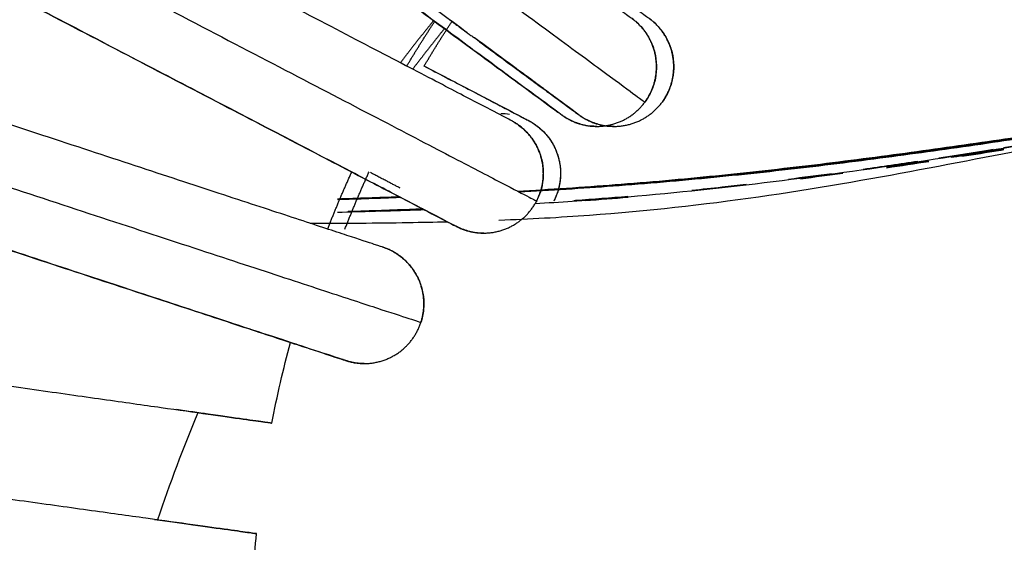
# Model space of a CAD drawing. Units: millimetres. Extents: x 39 to 1027, y -1182 to 518.
# Drawn here: x 160 to 173, y 271 to 278 of the extents above; entities that cross this region are included whole.
import ezdxf

# ---------------------------------------------------------------- set-up
doc = ezdxf.new("R2010")
doc.units = ezdxf.units.MM
doc.layers.add('Moffat_Profiles', color=10, linetype='Continuous')

msp = doc.modelspace()

# ---------------------------------------------------------------- linework, layer by layer
at = {"layer": 'Moffat_Profiles', "true_color": 0x000000, "extrusion": (0, 0, -1)}
for start, end in [(10.8522, 15.115), (3.1221, 5.1148)]:
    msp.add_arc((-177.421, 270.072), 14, start, end, dxfattribs=at)
at = {"layer": 'Moffat_Profiles', "true_color": 0x000000}
msp.add_arc((181.183, 265.1), 20, 157.2324, 161.3581, dxfattribs=at)
for points, weights, knots in [([(154.27, 287.119), (154.268, 287.119), (161.314, 281.931), (168.36, 276.743), (168.362, 276.743)], [1, 0.707106769085, 1, 0.707106769085, 1], [0.5, 0.5, 0.5, 0.75, 0.75, 1, 1, 1]), ([(154.429, 286.071), (154.427, 286.071), (160.869, 281.327), (167.311, 276.584), (167.313, 276.584)], [1, 0.707106769085, 1, 0.707106769085, 1], [0, 0, 0, 90, 90, 180, 180, 180]), ([(166.681, 276.512), (166.679, 276.512), (160.027, 279.977), (153.376, 283.441), (153.377, 283.441)], [1, 0.707106769085, 1, 0.707106769085, 1], [0, 0, 0, 90, 90, 180, 180, 180]), ([(152.366, 283.123), (152.364, 283.123), (159.681, 279.312), (166.998, 275.5), (167, 275.5)], [1, 0.707106769085, 1, 0.707106769085, 1], [0.5, 0.5, 0.5, 0.75, 0.75, 1, 1, 1]), ([(152.685, 282.111), (152.683, 282.111), (159.334, 278.646), (165.986, 275.182), (165.988, 275.182)], [1, 0.707106769085, 1, 0.707106769085, 1], [0, 0, 0, 90, 90, 180, 180, 180]), ([(165.067, 274.92), (165.065, 274.92), (158.652, 277.027), (152.239, 279.134), (152.241, 279.134)], [1, 0.707106769085, 1, 0.707106769085, 1], [0, 0, 0, 90, 90, 180, 180, 180]), ([(151.294, 278.655), (151.292, 278.655), (158.418, 276.314), (165.543, 273.974), (165.545, 273.974)], [1, 0.707106769085, 1, 0.707106769085, 1], [0.5, 0.5, 0.5, 0.75, 0.75, 1, 1, 1]), ([(168.362, 276.743), (168.481, 276.905), (168.503, 277.104), (168.551, 277.535), (168.203, 277.792)], [0.933012723923, 0.933012723923, 1, 0.866025388241, 1], [90, 90, 90, 120, 120, 180, 180, 180]), ([(168.579, 276.743), (168.698, 276.905), (168.72, 277.104), (168.768, 277.535), (168.42, 277.792)], [0.933012723923, 0.933012723923, 1, 0.866025388241, 1], [90, 90, 90, 120, 120, 180, 180, 180]), ([(151.773, 277.708), (151.771, 277.708), (158.184, 275.602), (164.597, 273.495), (164.599, 273.495)], [1, 0.707106769085, 1, 0.707106769085, 1], [0, 0, 0, 90, 90, 180, 180, 180]), ([(167.313, 276.584), (167.662, 276.327), (168.058, 276.501), (168.243, 276.581), (168.362, 276.743)], [1, 0.866025388241, 1, 0.933012723923, 0.933012723923], [0, 0, 0, 60, 60, 90, 90, 90]), ([(167.53, 276.584), (167.879, 276.327), (168.276, 276.501), (168.46, 276.581), (168.579, 276.743)], [1, 0.866025388241, 1, 0.933012723923, 0.933012723923], [0, 0, 0, 60, 60, 90, 90, 90]), ([(167, 275.5), (167.093, 275.679), (167.084, 275.879), (167.065, 276.312), (166.681, 276.512)], [0.933012723923, 0.933012723923, 1, 0.866025388241, 1], [90, 90, 90, 120, 120, 180, 180, 180]), ([(166.898, 276.512), (167.282, 276.312), (167.301, 275.879), (167.31, 275.679), (167.217, 275.5)], [1, 0.866025388241, 1, 0.933012723923, 0.933012723923], [0, 0, 0, 60, 60, 90, 90, 90]), ([(165.988, 275.182), (166.372, 274.982), (166.737, 275.214), (166.907, 275.322), (167, 275.5)], [1, 0.866025388241, 1, 0.933012723923, 0.933012723923], [0, 0, 0, 60, 60, 90, 90, 90]), ([(165.545, 273.974), (165.608, 274.164), (165.567, 274.361), (165.478, 274.785), (165.067, 274.92)], [0.933012723923, 0.933012723923, 1, 0.866025388241, 1], [90, 90, 90, 120, 120, 180, 180, 180]), ([(164.599, 273.495), (165.01, 273.36), (165.333, 273.649), (165.482, 273.783), (165.545, 273.974)], [1, 0.866025388241, 1, 0.933012723923, 0.933012723923], [0, 0, 0, 60, 60, 90, 90, 90])]:
    msp.add_rational_spline(points, weights, degree=2, knots=knots, dxfattribs=at)
for points, knots in [([(167.337, 276.567), (167.337, 276.567), (167.337, 276.567), (167.337, 276.567), (167.335, 276.568), (167.333, 276.569), (167.332, 276.57), (167.33, 276.572), (167.327, 276.574), (167.326, 276.574), (167.323, 276.577), (167.318, 276.58), (167.318, 276.58), (167.313, 276.584), (167.309, 276.587), (167.304, 276.59), (167.294, 276.598), (167.276, 276.611), (167.252, 276.628), (167.205, 276.663), (167.124, 276.723), (167.022, 276.798), (166.919, 276.873), (166.783, 276.973), (166.629, 277.087), (166.475, 277.2), (166.29, 277.336), (166.089, 277.484), (165.686, 277.781), (165.187, 278.148), (164.628, 278.559), (164.349, 278.765), (164.062, 278.976), (163.755, 279.203), (163.447, 279.429), (163.142, 279.654), (162.815, 279.895), (162.487, 280.136), (162.173, 280.367), (161.833, 280.618), (161.493, 280.868), (161.178, 281.1), (160.834, 281.353), (160.49, 281.606), (160.115, 281.883), (159.776, 282.132), (159.437, 282.381), (159.08, 282.645), (158.755, 282.884), (158.431, 283.123), (158.1, 283.366), (157.798, 283.589), (157.496, 283.811), (157.199, 284.03), (156.928, 284.23), (156.384, 284.63), (155.907, 284.982), (155.524, 285.264), (155.332, 285.405), (155.168, 285.526), (155.024, 285.632), (154.88, 285.739), (154.766, 285.823), (154.672, 285.892), (154.578, 285.96), (154.515, 286.007), (154.474, 286.037), (154.454, 286.053), (154.441, 286.062), (154.432, 286.069), (154.43, 286.07), (154.428, 286.071), (154.426, 286.073), (154.425, 286.074), (154.424, 286.074), (154.421, 286.077), (154.419, 286.079), (154.42, 286.078), (154.414, 286.082), (154.413, 286.083), (154.412, 286.084), (154.41, 286.085), (154.409, 286.086), (154.408, 286.087), (154.405, 286.089), (154.405, 286.089), (154.405, 286.089), (154.405, 286.089)], [0.456059, 0.456059, 0.456059, 0.456059, 0.456746, 0.456746, 0.456746, 0.465382, 0.465382, 0.465382, 0.47989, 0.47989, 0.47989, 0.520808, 0.520808, 0.520808, 0.804683, 0.804683, 0.804683, 1.444073, 1.444073, 1.444073, 2.724038, 2.724038, 2.724038, 4.004037, 4.004037, 4.004037, 5.284036, 5.284036, 5.284036, 7.844036, 7.844036, 7.844036, 9.124036, 9.124036, 9.124036, 10.404036, 10.404036, 10.404036, 11.684036, 11.684036, 11.684036, 12.964036, 12.964036, 12.964036, 14.244036, 14.244036, 14.244036, 15.524036, 15.524036, 15.524036, 16.804036, 16.804036, 16.804036, 18.084036, 18.084036, 18.084036, 20.644036, 20.644036, 20.644036, 21.924036, 21.924036, 21.924036, 23.204037, 23.204037, 23.204037, 24.48405, 24.48405, 24.48405, 25.12434, 25.12434, 25.12434, 25.286285, 25.286285, 25.286285, 25.377653, 25.377653, 25.377653, 25.438361, 25.438361, 25.438361, 25.450007, 25.450007, 25.450007, 25.461377, 25.461377, 25.461377, 25.462409, 25.462409, 25.462409, 25.462409]), ([(166.011, 275.17), (166.01, 275.171), (166.009, 275.171), (166.008, 275.172), (166.007, 275.172), (166.005, 275.173), (166.004, 275.174), (166.001, 275.175), (165.997, 275.177), (165.996, 275.178), (165.991, 275.18), (165.989, 275.181), (165.987, 275.182), (165.979, 275.186), (165.965, 275.194), (165.943, 275.205), (165.898, 275.229), (165.814, 275.272), (165.704, 275.329), (165.595, 275.386), (165.446, 275.464), (165.275, 275.552), (165.105, 275.641), (164.898, 275.749), (164.672, 275.866), (164.221, 276.102), (163.659, 276.394), (163.03, 276.722), (162.715, 276.885), (162.393, 277.053), (162.048, 277.233), (161.702, 277.413), (161.363, 277.59), (160.997, 277.781), (160.63, 277.971), (160.284, 278.152), (159.907, 278.348), (159.53, 278.545), (159.169, 278.733), (158.792, 278.929), (158.415, 279.125), (158.007, 279.338), (157.641, 279.528), (157.275, 279.719), (156.895, 279.917), (156.552, 280.096), (156.208, 280.275), (155.865, 280.453), (155.554, 280.616), (155.243, 280.778), (154.945, 280.933), (154.675, 281.073), (154.135, 281.355), (153.698, 281.583), (153.364, 281.757), (153.198, 281.843), (153.066, 281.912), (152.959, 281.968), (152.851, 282.024), (152.779, 282.062), (152.733, 282.086), (152.71, 282.098), (152.696, 282.105), (152.687, 282.11), (152.685, 282.111), (152.683, 282.112), (152.681, 282.113), (152.68, 282.114), (152.679, 282.114), (152.678, 282.115), (152.676, 282.116), (152.677, 282.115), (152.671, 282.118), (152.67, 282.119), (152.669, 282.119), (152.668, 282.12), (152.666, 282.121), (152.665, 282.122), (152.663, 282.123), (152.662, 282.123), (152.662, 282.123), (152.661, 282.124)], [0.342714, 0.342714, 0.342714, 0.342714, 0.346615, 0.346615, 0.346615, 0.354915, 0.354915, 0.354915, 0.376741, 0.376741, 0.376741, 0.485881, 0.485881, 0.485881, 1.121331, 1.121331, 1.121331, 2.401289, 2.401289, 2.401289, 3.681288, 3.681288, 3.681288, 4.961288, 4.961288, 4.961288, 7.521288, 7.521288, 7.521288, 8.801288, 8.801288, 8.801288, 10.081288, 10.081288, 10.081288, 11.361288, 11.361288, 11.361288, 12.641288, 12.641288, 12.641288, 13.921288, 13.921288, 13.921288, 15.201288, 15.201288, 15.201288, 16.481288, 16.481288, 16.481288, 17.761288, 17.761288, 17.761288, 20.321288, 20.321288, 20.321288, 21.601288, 21.601288, 21.601288, 22.881295, 22.881295, 22.881295, 23.521496, 23.521496, 23.521496, 23.683862, 23.683862, 23.683862, 23.727532, 23.727532, 23.727532, 23.785906, 23.785906, 23.785906, 23.797828, 23.797828, 23.797828, 23.809533, 23.809533, 23.809533, 23.812029, 23.812029, 23.812029, 23.812029]), ([(166.9, 278.911), (167.015, 278.827), (167.124, 278.747), (167.226, 278.671), (167.425, 278.525), (167.608, 278.39), (167.759, 278.278), (167.911, 278.167), (168.044, 278.069), (168.144, 277.995), (168.243, 277.922), (168.321, 277.864), (168.366, 277.831), (168.389, 277.815), (168.405, 277.803), (168.414, 277.796), (168.416, 277.794), (168.422, 277.79), (168.429, 277.785), (168.43, 277.784), (168.435, 277.78), (168.438, 277.778), (168.439, 277.777), (168.44, 277.776), (168.442, 277.775), (168.443, 277.774), (168.443, 277.774), (168.444, 277.773)], [20.76955, 20.76955, 20.76955, 20.76955, 21.426948, 21.426948, 21.426948, 22.706948, 22.706948, 22.706948, 23.986947, 23.986947, 23.986947, 25.266901, 25.266901, 25.266901, 25.905737, 25.905737, 25.905737, 26.075269, 26.075269, 26.075269, 26.097707, 26.097707, 26.097707, 26.106298, 26.106298, 26.106298, 26.109618, 26.109618, 26.109618, 26.109618]), ([(166.801, 278.825), (166.873, 278.772), (166.942, 278.72), (167.009, 278.671), (167.208, 278.525), (167.391, 278.39), (167.542, 278.278), (167.694, 278.167), (167.827, 278.069), (167.927, 277.995), (168.026, 277.922), (168.104, 277.864), (168.149, 277.831), (168.171, 277.815), (168.187, 277.803), (168.197, 277.796), (168.199, 277.794), (168.204, 277.79), (168.212, 277.785), (168.213, 277.784), (168.218, 277.78), (168.22, 277.778), (168.221, 277.777), (168.223, 277.776), (168.225, 277.775), (168.225, 277.774), (168.226, 277.774), (168.227, 277.773)], [20.998551, 20.998551, 20.998551, 20.998551, 21.426948, 21.426948, 21.426948, 22.706948, 22.706948, 22.706948, 23.986947, 23.986947, 23.986947, 25.266901, 25.266901, 25.266901, 25.905737, 25.905737, 25.905737, 26.075269, 26.075269, 26.075269, 26.097707, 26.097707, 26.097707, 26.106298, 26.106298, 26.106298, 26.109618, 26.109618, 26.109618, 26.109618]), ([(168.227, 277.773), (168.228, 277.772), (168.229, 277.771), (168.23, 277.77), (168.234, 277.767), (168.239, 277.763), (168.244, 277.759), (168.263, 277.743), (168.282, 277.725), (168.3, 277.706), (168.318, 277.687), (168.335, 277.667), (168.351, 277.646), (168.384, 277.604), (168.41, 277.561), (168.434, 277.513), (168.457, 277.465), (168.474, 277.416), (168.487, 277.364), (168.499, 277.312), (168.506, 277.258), (168.508, 277.205), (168.509, 277.152), (168.504, 277.096), (168.494, 277.044), (168.484, 276.991), (168.466, 276.936), (168.445, 276.887), (168.424, 276.838), (168.393, 276.786), (168.362, 276.743)], [26.109618, 26.109618, 26.109618, 26.109618, 26.115261, 26.115261, 26.115261, 26.13359, 26.13359, 26.13359, 26.212221, 26.212221, 26.212221, 26.292173, 26.292173, 26.292173, 26.452158, 26.452158, 26.452158, 26.612156, 26.612156, 26.612156, 26.772156, 26.772156, 26.772156, 26.932156, 26.932156, 26.932156, 27.092156, 27.092156, 27.092156, 27.252155, 27.252155, 27.252155, 27.252155]), ([(168.227, 277.773), (168.228, 277.772), (168.229, 277.771), (168.23, 277.77), (168.234, 277.767), (168.239, 277.763), (168.244, 277.759), (168.263, 277.743), (168.282, 277.725), (168.3, 277.706), (168.318, 277.687), (168.335, 277.667), (168.351, 277.646), (168.384, 277.604), (168.41, 277.561), (168.434, 277.513), (168.457, 277.465), (168.474, 277.416), (168.487, 277.364), (168.499, 277.312), (168.506, 277.258), (168.508, 277.205), (168.509, 277.152), (168.504, 277.096), (168.494, 277.044), (168.484, 276.991), (168.466, 276.936), (168.445, 276.887), (168.424, 276.838), (168.393, 276.786), (168.362, 276.743)], [26.109618, 26.109618, 26.109618, 26.109618, 26.115261, 26.115261, 26.115261, 26.13359, 26.13359, 26.13359, 26.212221, 26.212221, 26.212221, 26.292173, 26.292173, 26.292173, 26.452158, 26.452158, 26.452158, 26.612156, 26.612156, 26.612156, 26.772156, 26.772156, 26.772156, 26.932156, 26.932156, 26.932156, 27.092156, 27.092156, 27.092156, 27.252155, 27.252155, 27.252155, 27.252155]), ([(168.444, 277.773), (168.445, 277.772), (168.446, 277.771), (168.448, 277.77), (168.451, 277.767), (168.456, 277.763), (168.461, 277.759), (168.48, 277.743), (168.499, 277.725), (168.517, 277.706), (168.535, 277.687), (168.552, 277.667), (168.568, 277.646), (168.601, 277.604), (168.628, 277.561), (168.651, 277.513), (168.674, 277.465), (168.691, 277.416), (168.704, 277.364), (168.716, 277.312), (168.724, 277.258), (168.725, 277.205), (168.726, 277.152), (168.721, 277.096), (168.711, 277.044), (168.701, 276.991), (168.683, 276.936), (168.662, 276.887), (168.641, 276.838), (168.611, 276.786), (168.579, 276.743)], [26.109618, 26.109618, 26.109618, 26.109618, 26.115261, 26.115261, 26.115261, 26.13359, 26.13359, 26.13359, 26.212221, 26.212221, 26.212221, 26.292173, 26.292173, 26.292173, 26.452158, 26.452158, 26.452158, 26.612156, 26.612156, 26.612156, 26.772156, 26.772156, 26.772156, 26.932156, 26.932156, 26.932156, 27.092156, 27.092156, 27.092156, 27.252155, 27.252155, 27.252155, 27.252155]), ([(168.444, 277.773), (168.445, 277.772), (168.446, 277.771), (168.448, 277.77), (168.451, 277.767), (168.456, 277.763), (168.461, 277.759), (168.48, 277.743), (168.499, 277.725), (168.517, 277.706), (168.535, 277.687), (168.552, 277.667), (168.568, 277.646), (168.601, 277.604), (168.628, 277.561), (168.651, 277.513), (168.674, 277.465), (168.691, 277.416), (168.704, 277.364), (168.716, 277.312), (168.724, 277.258), (168.725, 277.205), (168.726, 277.152), (168.721, 277.096), (168.711, 277.044), (168.701, 276.991), (168.683, 276.936), (168.662, 276.887), (168.641, 276.838), (168.611, 276.786), (168.579, 276.743)], [26.109618, 26.109618, 26.109618, 26.109618, 26.115261, 26.115261, 26.115261, 26.13359, 26.13359, 26.13359, 26.212221, 26.212221, 26.212221, 26.292173, 26.292173, 26.292173, 26.452158, 26.452158, 26.452158, 26.612156, 26.612156, 26.612156, 26.772156, 26.772156, 26.772156, 26.932156, 26.932156, 26.932156, 27.092156, 27.092156, 27.092156, 27.252155, 27.252155, 27.252155, 27.252155]), ([(164.833, 273.458), (164.779, 273.458), (164.73, 273.463), (164.678, 273.474), (164.665, 273.476), (164.653, 273.479), (164.64, 273.483), (164.637, 273.484), (164.634, 273.484), (164.631, 273.485), (164.628, 273.486), (164.625, 273.487), (164.622, 273.488), (164.62, 273.488), (164.617, 273.489), (164.616, 273.49), (164.614, 273.49), (164.612, 273.491), (164.611, 273.491), (164.608, 273.492), (164.605, 273.493), (164.604, 273.493), (164.6, 273.495), (164.598, 273.495), (164.597, 273.496), (164.588, 273.498), (164.571, 273.504), (164.545, 273.513), (164.518, 273.521), (164.481, 273.534), (164.435, 273.549), (164.344, 273.579), (164.205, 273.624), (164.039, 273.679), (163.874, 273.733), (163.664, 273.802), (163.43, 273.879), (163.197, 273.955), (162.928, 274.044), (162.636, 274.139), (162.344, 274.235), (162.029, 274.339), (161.69, 274.45), (161.35, 274.562), (161.004, 274.676), (160.629, 274.799), (160.254, 274.922), (159.89, 275.041), (159.493, 275.172), (159.096, 275.302), (158.728, 275.423), (158.323, 275.556), (158.12, 275.623), (157.915, 275.69), (157.713, 275.756), (157.511, 275.823), (157.299, 275.892), (157.1, 275.958), (156.7, 276.089), (156.275, 276.229), (155.896, 276.353), (155.517, 276.478), (155.134, 276.604), (154.79, 276.717), (154.446, 276.83), (154.115, 276.939), (153.818, 277.036), (153.522, 277.134), (153.252, 277.222), (153.012, 277.301), (152.773, 277.38), (152.57, 277.446), (152.396, 277.504), (152.222, 277.561), (152.089, 277.604), (151.986, 277.638), (151.882, 277.672), (151.82, 277.693), (151.79, 277.703), (151.782, 277.705), (151.777, 277.707), (151.773, 277.708), (151.772, 277.709), (151.771, 277.709), (151.77, 277.709), (151.769, 277.71), (151.769, 277.71), (151.767, 277.71), (151.766, 277.711), (151.766, 277.711), (151.764, 277.711), (151.762, 277.712), (151.763, 277.712), (151.758, 277.713), (151.757, 277.714), (151.756, 277.714), (151.754, 277.715)], [0, 0, 0, 0, 0.159925, 0.159925, 0.159925, 0.199571, 0.199571, 0.199571, 0.209384, 0.209384, 0.209384, 0.218791, 0.218791, 0.218791, 0.227289, 0.227289, 0.227289, 0.23516, 0.23516, 0.23516, 0.2555, 0.2555, 0.2555, 0.383497, 0.383497, 0.383497, 1.021959, 1.021959, 1.021959, 1.661954, 1.661954, 1.661954, 2.941952, 2.941952, 2.941952, 4.221952, 4.221952, 4.221952, 5.501952, 5.501952, 5.501952, 6.781952, 6.781952, 6.781952, 8.061952, 8.061952, 8.061952, 9.341952, 9.341952, 9.341952, 10.621952, 10.621952, 10.621952, 11.261952, 11.261952, 11.261952, 11.901952, 11.901952, 11.901952, 13.181952, 13.181952, 13.181952, 14.461952, 14.461952, 14.461952, 15.741952, 15.741952, 15.741952, 17.021952, 17.021952, 17.021952, 18.301952, 18.301952, 18.301952, 19.581952, 19.581952, 19.581952, 20.861964, 20.861964, 20.861964, 21.182184, 21.182184, 21.182184, 21.263155, 21.263155, 21.263155, 21.306319, 21.306319, 21.306319, 21.330472, 21.330472, 21.330472, 21.35983, 21.35983, 21.35983, 21.369382, 21.369382, 21.369382, 21.369382]), ([(167.555, 276.567), (167.554, 276.567), (167.554, 276.567), (167.554, 276.567), (167.552, 276.568), (167.55, 276.569), (167.549, 276.57), (167.547, 276.572), (167.544, 276.574), (167.543, 276.574), (167.54, 276.577), (167.536, 276.58), (167.535, 276.58), (167.53, 276.584), (167.526, 276.587), (167.521, 276.59), (167.511, 276.598), (167.493, 276.611), (167.47, 276.628), (167.422, 276.663), (167.341, 276.723), (167.239, 276.798), (167.136, 276.873), (167, 276.973), (166.846, 277.087), (166.692, 277.2), (166.507, 277.336), (166.306, 277.484), (166.277, 277.506), (166.247, 277.528), (166.217, 277.55)], [0.456059, 0.456059, 0.456059, 0.456059, 0.456746, 0.456746, 0.456746, 0.465382, 0.465382, 0.465382, 0.47989, 0.47989, 0.47989, 0.520808, 0.520808, 0.520808, 0.804683, 0.804683, 0.804683, 1.444073, 1.444073, 1.444073, 2.724038, 2.724038, 2.724038, 4.004037, 4.004037, 4.004037, 5.284036, 5.284036, 5.284036, 5.469061, 5.469061, 5.469061, 5.469061]), ([(167.506, 276.602), (167.507, 276.602), (167.508, 276.601), (167.509, 276.6), (167.51, 276.599), (167.512, 276.597), (167.513, 276.597), (167.516, 276.595), (167.52, 276.591), (167.521, 276.591), (167.527, 276.586), (167.523, 276.589), (167.521, 276.591), (167.506, 276.602), (167.456, 276.639), (167.383, 276.693), (167.31, 276.746), (167.203, 276.825), (167.076, 276.918), (166.95, 277.012), (166.79, 277.129), (166.614, 277.259), (166.494, 277.348), (166.361, 277.446), (166.218, 277.551)], [1.859734, 1.859734, 1.859734, 1.859734, 1.865222, 1.865222, 1.865222, 1.873762, 1.873762, 1.873762, 1.896583, 1.896583, 1.896583, 2.075752, 2.075752, 2.075752, 3.353308, 3.353308, 3.353308, 4.633303, 4.633303, 4.633303, 5.913302, 5.913302, 5.913302, 6.783609, 6.783609, 6.783609, 6.783609]), ([(165.58, 277.199), (165.774, 277.098), (165.951, 277.006), (166.104, 276.926), (166.283, 276.833), (166.441, 276.75), (166.561, 276.688), (166.68, 276.626), (166.774, 276.577), (166.829, 276.548), (166.856, 276.534), (166.877, 276.523), (166.888, 276.517), (166.893, 276.514), (166.897, 276.513), (166.902, 276.51), (166.903, 276.509), (166.908, 276.507), (166.912, 276.505), (166.913, 276.504), (166.914, 276.503), (166.916, 276.503), (166.917, 276.502), (166.919, 276.501), (166.921, 276.5), (166.921, 276.5), (166.921, 276.5), (166.921, 276.5)], [19.979802, 19.979802, 19.979802, 19.979802, 21.066669, 21.066669, 21.066669, 22.346668, 22.346668, 22.346668, 23.626651, 23.626651, 23.626651, 24.26631, 24.26631, 24.26631, 24.554388, 24.554388, 24.554388, 24.588692, 24.588692, 24.588692, 24.596966, 24.596966, 24.596966, 24.605419, 24.605419, 24.605419, 24.605718, 24.605718, 24.605718, 24.605718]), ([(166.527, 275.26), (166.914, 275.275), (168.031, 275.336), (169.8, 275.533), (171.86, 275.895), (173.658, 276.252), (175.149, 276.546), (176.289, 276.76), (177.072, 276.897), (177.498, 276.964), (177.582, 276.976), (177.582, 276.976)], [0.7973499, 0.7973499, 0.7973499, 0.7973499, 0.8095238, 0.8333333, 0.8571429, 0.8809524, 0.9047619, 0.9285714, 0.952381, 0.9761905, 1, 1, 1, 1]), ([(166.76, 275.625), (167.164, 275.647), (167.587, 275.675), (167.987, 275.706), (168.401, 275.738), (168.842, 275.777), (169.251, 275.818), (169.658, 275.859), (170.093, 275.908), (170.493, 275.956), (170.894, 276.004), (171.32, 276.06), (171.71, 276.113), (172.102, 276.167), (172.51, 276.225), (172.887, 276.281), (173.269, 276.338), (173.646, 276.396), (174.005, 276.452), (174.375, 276.509), (174.7, 276.561), (175.034, 276.614), (175.2, 276.64), (175.349, 276.664), (175.503, 276.688), (175.657, 276.712), (175.792, 276.733), (175.931, 276.755), (176.07, 276.777), (176.19, 276.795), (176.309, 276.814), (176.546, 276.85), (176.733, 276.878), (176.876, 276.899), (176.943, 276.909), (177.005, 276.917), (177.047, 276.923), (177.068, 276.926), (177.089, 276.929), (177.105, 276.931), (177.115, 276.933), (177.139, 276.936), (177.151, 276.938), (177.154, 276.938), (177.164, 276.939), (177.17, 276.94), (177.173, 276.941), (177.181, 276.942), (177.186, 276.942), (177.189, 276.943), (177.194, 276.943), (177.198, 276.944), (177.203, 276.944), (177.208, 276.945), (177.213, 276.946), (177.219, 276.946), (177.225, 276.947), (177.231, 276.948), (177.242, 276.949), (177.256, 276.951), (177.268, 276.952)], [76.884759, 76.884759, 76.884759, 76.884759, 78.095433, 78.095433, 78.095433, 79.3458, 79.3458, 79.3458, 80.591317, 80.591317, 80.591317, 81.83666, 81.83666, 81.83666, 83.088844, 83.088844, 83.088844, 84.35814, 84.35814, 84.35814, 85.667863, 85.667863, 85.667863, 86.322531, 86.322531, 86.322531, 86.979029, 86.979029, 86.979029, 87.634274, 87.634274, 87.634274, 88.932981, 88.932981, 88.932981, 89.548755, 89.548755, 89.548755, 89.851636, 89.851636, 89.851636, 90.057687, 90.057687, 90.057687, 90.111359, 90.111359, 90.111359, 90.141319, 90.141319, 90.141319, 90.158833, 90.158833, 90.158833, 90.177034, 90.177034, 90.177034, 90.196023, 90.196023, 90.196023, 90.234583, 90.234583, 90.234583, 90.234583]), ([(166.774, 275.618), (167.147, 275.638), (167.532, 275.663), (167.9, 275.69), (168.314, 275.721), (168.755, 275.76), (169.166, 275.8), (169.574, 275.84), (170.009, 275.887), (170.411, 275.935), (170.812, 275.983), (171.239, 276.038), (171.631, 276.091), (172.025, 276.144), (172.435, 276.203), (172.814, 276.259), (173.197, 276.315), (173.579, 276.374), (173.94, 276.43), (174.312, 276.488), (174.645, 276.54), (174.981, 276.594), (175.15, 276.621), (175.303, 276.645), (175.459, 276.67), (175.618, 276.695), (175.754, 276.716), (175.898, 276.739), (176.04, 276.761), (176.165, 276.781), (176.288, 276.8), (176.413, 276.819), (176.517, 276.835), (176.62, 276.851), (176.82, 276.881), (176.974, 276.904), (177.07, 276.918), (177.119, 276.925), (177.155, 276.93), (177.169, 276.932), (177.171, 276.932), (177.173, 276.932), (177.173, 276.932)], [73.722858, 73.722858, 73.722858, 73.722858, 74.833588, 74.833588, 74.833588, 76.085552, 76.085552, 76.085552, 77.331559, 77.331559, 77.331559, 78.57709, 78.57709, 78.57709, 79.828183, 79.828183, 79.828183, 81.093603, 81.093603, 81.093603, 82.397438, 82.397438, 82.397438, 83.049996, 83.049996, 83.049996, 83.710936, 83.710936, 83.710936, 84.363644, 84.363644, 84.363644, 85.024532, 85.024532, 85.024532, 86.294554, 86.294554, 86.294554, 86.941499, 86.941499, 86.941499, 87.016825, 87.016825, 87.016825, 87.016825]), ([(166.78, 275.615), (167.17, 275.636), (167.575, 275.662), (167.961, 275.69), (168.376, 275.721), (168.817, 275.76), (169.227, 275.8), (169.636, 275.84), (170.071, 275.887), (170.472, 275.935), (170.874, 275.983), (171.301, 276.038), (171.693, 276.091), (172.086, 276.144), (172.497, 276.203), (172.876, 276.259), (173.259, 276.315), (173.641, 276.374), (174.002, 276.43), (174.374, 276.488), (174.706, 276.54), (175.043, 276.594), (175.212, 276.621), (175.364, 276.645), (175.521, 276.67), (175.679, 276.695), (175.815, 276.716), (175.959, 276.739), (176.101, 276.761), (176.226, 276.781), (176.35, 276.8), (176.475, 276.819), (176.578, 276.835), (176.682, 276.851), (176.881, 276.881), (177.036, 276.904), (177.132, 276.918), (177.181, 276.925), (177.216, 276.93), (177.231, 276.932), (177.232, 276.932), (177.234, 276.932), (177.234, 276.932)], [73.66752, 73.66752, 73.66752, 73.66752, 74.833588, 74.833588, 74.833588, 76.085552, 76.085552, 76.085552, 77.331559, 77.331559, 77.331559, 78.57709, 78.57709, 78.57709, 79.828183, 79.828183, 79.828183, 81.093603, 81.093603, 81.093603, 82.397438, 82.397438, 82.397438, 83.049996, 83.049996, 83.049996, 83.710936, 83.710936, 83.710936, 84.363644, 84.363644, 84.363644, 85.024532, 85.024532, 85.024532, 86.294554, 86.294554, 86.294554, 86.941499, 86.941499, 86.941499, 87.016825, 87.016825, 87.016825, 87.016825]), ([(167.055, 275.638), (167.318, 275.654), (167.582, 275.671), (167.838, 275.69), (168.253, 275.721), (168.694, 275.76), (169.104, 275.8), (169.512, 275.84), (169.948, 275.887), (170.349, 275.935), (170.751, 275.983), (171.178, 276.038), (171.57, 276.091), (171.963, 276.144), (172.373, 276.203), (172.752, 276.259), (173.136, 276.315), (173.518, 276.374), (173.879, 276.43), (174.251, 276.488), (174.583, 276.54), (174.92, 276.594), (175.088, 276.621), (175.241, 276.645), (175.398, 276.67), (175.556, 276.695), (175.692, 276.716), (175.836, 276.739), (175.978, 276.761), (176.103, 276.781), (176.227, 276.8), (176.352, 276.819), (176.455, 276.835), (176.559, 276.851), (176.758, 276.881), (176.912, 276.904), (177.008, 276.918), (177.057, 276.925), (177.093, 276.93), (177.108, 276.932), (177.109, 276.932), (177.111, 276.932), (177.111, 276.932)], [74.060239, 74.060239, 74.060239, 74.060239, 74.833588, 74.833588, 74.833588, 76.085552, 76.085552, 76.085552, 77.331559, 77.331559, 77.331559, 78.57709, 78.57709, 78.57709, 79.828183, 79.828183, 79.828183, 81.093603, 81.093603, 81.093603, 82.397438, 82.397438, 82.397438, 83.049996, 83.049996, 83.049996, 83.710936, 83.710936, 83.710936, 84.363644, 84.363644, 84.363644, 85.024532, 85.024532, 85.024532, 86.294554, 86.294554, 86.294554, 86.941499, 86.941499, 86.941499, 87.016825, 87.016825, 87.016825, 87.016825]), ([(166.983, 275.469), (167.141, 275.478), (167.938, 275.531), (169.292, 275.654), (171.117, 275.888), (172.731, 276.139), (174.085, 276.369), (175.125, 276.55), (175.841, 276.673), (176.232, 276.738), (176.308, 276.75), (176.308, 276.75)], [0.8037709, 0.8037709, 0.8037709, 0.8037709, 0.8095238, 0.8333333, 0.8571429, 0.8809524, 0.9047619, 0.9285714, 0.952381, 0.9761905, 1, 1, 1, 1]), ([(176.308, 276.75), (176.307, 276.75), (176.229, 276.738), (175.838, 276.673), (175.127, 276.552), (174.131, 276.379), (173.297, 276.237), (172.872, 276.168)], [0, 0, 0, 0, 0.0232558, 0.0465116, 0.0697674, 0.0930233, 0.1135648, 0.1135648, 0.1135648, 0.1135648]), ([(166.704, 276.5), (166.706, 276.498), (166.708, 276.497), (166.711, 276.496), (166.715, 276.493), (166.721, 276.49), (166.726, 276.486), (166.748, 276.473), (166.769, 276.458), (166.79, 276.442), (166.811, 276.426), (166.831, 276.41), (166.85, 276.391), (166.889, 276.355), (166.922, 276.316), (166.952, 276.272), (166.982, 276.228), (167.007, 276.183), (167.028, 276.133), (167.048, 276.084), (167.063, 276.032), (167.073, 275.979), (167.082, 275.927), (167.086, 275.871), (167.084, 275.818), (167.082, 275.765), (167.073, 275.707), (167.06, 275.656), (167.046, 275.604), (167.024, 275.548), (167, 275.5)], [24.605718, 24.605718, 24.605718, 24.605718, 24.614449, 24.614449, 24.614449, 24.633263, 24.633263, 24.633263, 24.712504, 24.712504, 24.712504, 24.792479, 24.792479, 24.792479, 24.952471, 24.952471, 24.952471, 25.11247, 25.11247, 25.11247, 25.272469, 25.272469, 25.272469, 25.432469, 25.432469, 25.432469, 25.592469, 25.592469, 25.592469, 25.752469, 25.752469, 25.752469, 25.752469]), ([(166.921, 276.5), (166.923, 276.498), (166.926, 276.497), (166.928, 276.496), (166.932, 276.493), (166.938, 276.49), (166.943, 276.486), (166.965, 276.473), (166.986, 276.458), (167.007, 276.442), (167.029, 276.426), (167.048, 276.41), (167.067, 276.391), (167.106, 276.355), (167.139, 276.316), (167.169, 276.272), (167.199, 276.228), (167.224, 276.183), (167.245, 276.133), (167.265, 276.084), (167.28, 276.032), (167.29, 275.979), (167.299, 275.927), (167.303, 275.871), (167.301, 275.818), (167.299, 275.765), (167.29, 275.707), (167.277, 275.656), (167.263, 275.604), (167.241, 275.548), (167.217, 275.5)], [24.605718, 24.605718, 24.605718, 24.605718, 24.614449, 24.614449, 24.614449, 24.633263, 24.633263, 24.633263, 24.712504, 24.712504, 24.712504, 24.792479, 24.792479, 24.792479, 24.952471, 24.952471, 24.952471, 25.11247, 25.11247, 25.11247, 25.272469, 25.272469, 25.272469, 25.432469, 25.432469, 25.432469, 25.592469, 25.592469, 25.592469, 25.752469, 25.752469, 25.752469, 25.752469]), ([(167.758, 276.438), (167.704, 276.438), (167.653, 276.443), (167.601, 276.454), (167.549, 276.465), (167.501, 276.481), (167.452, 276.503), (167.428, 276.513), (167.405, 276.525), (167.383, 276.538), (167.372, 276.545), (167.36, 276.552), (167.35, 276.558), (167.348, 276.559), (167.345, 276.561), (167.343, 276.563), (167.341, 276.564), (167.339, 276.565), (167.337, 276.567)], [0, 0, 0, 0, 0.1599971, 0.1599971, 0.1599971, 0.3199584, 0.3199584, 0.3199584, 0.3996899, 0.3996899, 0.3996899, 0.4382029, 0.4382029, 0.4382029, 0.4476982, 0.4476982, 0.4476982, 0.4560591, 0.4560591, 0.4560591, 0.4560591]), ([(167.758, 276.438), (167.704, 276.438), (167.653, 276.443), (167.601, 276.454), (167.549, 276.465), (167.501, 276.481), (167.452, 276.503), (167.428, 276.513), (167.405, 276.525), (167.383, 276.538), (167.372, 276.545), (167.36, 276.552), (167.35, 276.558), (167.348, 276.559), (167.345, 276.561), (167.343, 276.563), (167.341, 276.564), (167.339, 276.565), (167.337, 276.567)], [0, 0, 0, 0, 0.1599971, 0.1599971, 0.1599971, 0.3199584, 0.3199584, 0.3199584, 0.3996899, 0.3996899, 0.3996899, 0.4382029, 0.4382029, 0.4382029, 0.4476982, 0.4476982, 0.4476982, 0.4560591, 0.4560591, 0.4560591, 0.4560591]), ([(167.975, 276.438), (167.922, 276.438), (167.87, 276.443), (167.818, 276.454), (167.766, 276.465), (167.718, 276.481), (167.67, 276.503), (167.645, 276.513), (167.623, 276.525), (167.6, 276.538), (167.589, 276.545), (167.577, 276.552), (167.568, 276.558), (167.565, 276.559), (167.563, 276.561), (167.56, 276.563), (167.558, 276.564), (167.556, 276.565), (167.555, 276.567)], [0, 0, 0, 0, 0.1599971, 0.1599971, 0.1599971, 0.3199584, 0.3199584, 0.3199584, 0.3996899, 0.3996899, 0.3996899, 0.4382029, 0.4382029, 0.4382029, 0.4476982, 0.4476982, 0.4476982, 0.4560591, 0.4560591, 0.4560591, 0.4560591]), ([(167.975, 276.438), (167.922, 276.438), (167.87, 276.443), (167.818, 276.454), (167.766, 276.465), (167.718, 276.481), (167.67, 276.503), (167.645, 276.513), (167.623, 276.525), (167.6, 276.538), (167.589, 276.545), (167.577, 276.552), (167.568, 276.558), (167.565, 276.559), (167.563, 276.561), (167.56, 276.563), (167.558, 276.564), (167.556, 276.565), (167.555, 276.567)], [0, 0, 0, 0, 0.1599971, 0.1599971, 0.1599971, 0.3199584, 0.3199584, 0.3199584, 0.3996899, 0.3996899, 0.3996899, 0.4382029, 0.4382029, 0.4382029, 0.4476982, 0.4476982, 0.4476982, 0.4560591, 0.4560591, 0.4560591, 0.4560591]), ([(172.74, 276.146), (172.727, 276.144), (172.508, 276.109), (172.281, 276.073), (172.06, 276.038)], [0.11566628, 0.11566628, 0.11566628, 0.11566628, 0.11627907, 0.12604985, 0.12604985, 0.12604985, 0.12604985]), ([(172.215, 276.051), (172.398, 276.079), (172.619, 276.115), (172.833, 276.149), (172.874, 276.156)], [0.87262393, 0.87262393, 0.87262393, 0.87262393, 0.88095238, 0.88297239, 0.88297239, 0.88297239, 0.88297239]), ([(172.348, 276.062), (172.506, 276.087), (172.683, 276.115), (172.854, 276.143), (172.876, 276.146)], [0.873718879, 0.873718879, 0.873718879, 0.873718879, 0.880952381, 0.881998662, 0.881998662, 0.881998662, 0.881998662]), ([(169.635, 275.707), (169.535, 275.695), (169.307, 275.67), (169.08, 275.645), (168.953, 275.632)], [0.158904865, 0.158904865, 0.158904865, 0.158904865, 0.162790698, 0.167664675, 0.167664675, 0.167664675, 0.167664675]), ([(168.149, 275.557), (167.932, 275.539), (167.705, 275.521), (167.475, 275.504), (167.467, 275.504)], [0.177871446, 0.177871446, 0.177871446, 0.177871446, 0.186046512, 0.186330886, 0.186330886, 0.186330886, 0.186330886]), ([(164.495, 275.359), (164.81, 275.369), (165.173, 275.381), (165.519, 275.395), (165.574, 275.397)], [0.77628502, 0.77628502, 0.77628502, 0.77628502, 0.78571429, 0.78749455, 0.78749455, 0.78749455, 0.78749455]), ([(165.568, 275.4), (165.53, 275.398), (165.228, 275.386), (164.914, 275.376), (164.63, 275.367)], [0.208090089, 0.208090089, 0.208090089, 0.208090089, 0.209302326, 0.217594815, 0.217594815, 0.217594815, 0.217594815]), ([(164.901, 275.37), (165.095, 275.377), (165.322, 275.385), (165.542, 275.393), (165.578, 275.395)], [0.779761905, 0.779761905, 0.779761905, 0.779761905, 0.785714286, 0.786874098, 0.786874098, 0.786874098, 0.786874098]), ([(165.04, 275.373), (165.207, 275.379), (165.389, 275.385), (165.566, 275.392), (165.582, 275.393)], [0.78055, 0.78055, 0.78055, 0.78055, 0.785714286, 0.786256105, 0.786256105, 0.786256105, 0.786256105]), ([(164.153, 275.22), (164.575, 275.221), (165.157, 275.225), (165.714, 275.236), (165.876, 275.24)], [0.77381709, 0.77381709, 0.77381709, 0.77381709, 0.78571429, 0.7906318, 0.7906318, 0.7906318, 0.7906318]), ([(166.335, 275.097), (166.281, 275.097), (166.231, 275.102), (166.179, 275.113), (166.153, 275.119), (166.128, 275.125), (166.103, 275.134), (166.078, 275.142), (166.053, 275.151), (166.03, 275.161), (166.028, 275.163), (166.025, 275.164), (166.022, 275.165), (166.019, 275.166), (166.017, 275.168), (166.014, 275.169), (166.013, 275.169), (166.012, 275.17), (166.011, 275.17)], [0, 0, 0, 0, 0.1599912, 0.1599912, 0.1599912, 0.2399607, 0.2399607, 0.2399607, 0.3189024, 0.3189024, 0.3189024, 0.3286176, 0.3286176, 0.3286176, 0.3379278, 0.3379278, 0.3379278, 0.3427138, 0.3427138, 0.3427138, 0.3427138]), ([(165.086, 274.914), (165.088, 274.913), (165.089, 274.912), (165.091, 274.912), (165.093, 274.911), (165.096, 274.91), (165.099, 274.909), (165.105, 274.907), (165.111, 274.904), (165.117, 274.902), (165.166, 274.882), (165.209, 274.858), (165.253, 274.829), (165.297, 274.799), (165.336, 274.766), (165.373, 274.728), (165.41, 274.689), (165.442, 274.648), (165.47, 274.603), (165.498, 274.557), (165.522, 274.508), (165.54, 274.458), (165.557, 274.408), (165.57, 274.353), (165.577, 274.3), (165.583, 274.248), (165.584, 274.19), (165.579, 274.136), (165.574, 274.083), (165.562, 274.024), (165.545, 273.974)], [22.308749, 22.308749, 22.308749, 22.308749, 22.314399, 22.314399, 22.314399, 22.323841, 22.323841, 22.323841, 22.343393, 22.343393, 22.343393, 22.503117, 22.503117, 22.503117, 22.663114, 22.663114, 22.663114, 22.823113, 22.823113, 22.823113, 22.983113, 22.983113, 22.983113, 23.143113, 23.143113, 23.143113, 23.303113, 23.303113, 23.303113, 23.463113, 23.463113, 23.463113, 23.463113]), ([(163.671, 272.708), (163.671, 272.708), (163.612, 272.717), (163.34, 272.755), (162.937, 272.812), (162.615, 272.858), (162.47, 272.879)], [0, 0, 0, 0, 0.0555556, 0.1111111, 0.1666667, 0.2057585, 0.2057585, 0.2057585, 0.2057585]), ([(162.195, 271.498), (162.373, 271.474), (162.725, 271.425), (163.147, 271.366), (163.418, 271.329), (163.477, 271.32), (163.476, 271.32)], [0.7868912, 0.7868912, 0.7868912, 0.7868912, 0.8333333, 0.8888889, 0.9444444, 1, 1, 1, 1])]:
    msp.add_open_spline(points, degree=3, knots=knots, dxfattribs=at)
for points in [[(166.129, 277.614), (166.006, 277.705), (165.875, 277.802), (165.737, 277.903)], [(166.661, 276.589), (166.624, 276.594), (166.587, 276.597), (166.552, 276.597)], [(171.401, 275.928), (171.581, 275.954), (171.757, 275.98), (171.93, 276.007)], [(171.796, 275.998), (171.573, 275.964), (171.343, 275.931), (171.108, 275.897)], [(171.402, 275.919), (171.582, 275.945), (171.759, 275.971), (171.931, 275.998)], [(170.717, 275.843), (170.536, 275.819), (170.353, 275.795), (170.168, 275.772)], [(170.319, 275.78), (170.499, 275.803), (170.676, 275.827), (170.851, 275.851)], [(164.498, 275.528), (164.753, 275.537), (165.011, 275.546), (165.269, 275.556)], [(164.498, 275.524), (164.756, 275.532), (165.017, 275.541), (165.277, 275.552)], [(164.498, 275.522), (164.757, 275.53), (165.019, 275.539), (165.281, 275.549)], [(164.498, 275.52), (164.759, 275.528), (165.022, 275.537), (165.285, 275.547)], [(167.612, 275.507), (167.793, 275.52), (167.972, 275.534), (168.15, 275.549)], [(151.781, 274.386), (151.781, 274.386), (151.839, 274.377), (152.103, 274.34), (152.542, 274.278), (153.125, 274.196), (153.861, 274.093), (154.722, 273.971), (155.666, 273.839), (156.658, 273.699), (157.707, 273.551), (158.757, 273.403), (159.751, 273.263), (160.697, 273.129), (161.563, 273.007), (162.303, 272.902), (162.892, 272.819), (163.339, 272.755), (163.612, 272.717), (163.671, 272.708), (163.671, 272.708)], [(163.476, 271.32), (163.476, 271.32), (163.417, 271.329), (163.146, 271.366), (162.7, 271.428), (162.113, 271.51), (161.375, 271.612), (160.512, 271.732), (159.568, 271.864), (158.577, 272.002), (157.528, 272.148), (156.48, 272.294), (155.489, 272.433), (154.546, 272.564), (153.683, 272.685), (152.945, 272.788), (152.359, 272.87), (151.913, 272.932), (151.642, 272.97), (151.584, 272.978), (151.584, 272.978)]]:
    msp.add_open_spline(points, degree=3, dxfattribs=at)
for points, weights in [([(165.705, 277.767), (165.491, 277.506), (165.287, 277.238)], [0.883675694466, 0.884942531586, 0.886463344097]), ([(165.368, 277.196), (165.537, 277.481), (165.719, 277.758)], [1, 0.999720275402, 1]), ([(165.586, 277.196), (165.754, 277.481), (165.936, 277.758)], [1, 0.999720275402, 1]), ([(165.825, 277.838), (166.032, 277.686), (166.217, 277.55)], [0.853911757469, 0.85474306345, 0.857503175735]), ([(165.841, 277.667), (165.638, 277.415), (165.442, 277.157)], [0.884168386459, 0.885431468487, 0.886928737164]), ([(167.53, 276.584), (167.531, 276.584), (166.218, 277.551)], [1, 0.877529621124, 0.857478797436]), ([(166.282, 277.502), (167.53, 276.584), (167.53, 276.584)], [0.858540415764, 0.880577981472, 1]), ([(165.58, 277.199), (166.899, 276.512), (166.898, 276.512)], [0.858042895794, 0.879194557667, 1]), ([(164.373, 275.148), (164.514, 275.511), (164.676, 275.865)], [1, 0.999613523483, 1]), ([(164.59, 275.148), (164.732, 275.511), (164.893, 275.865)], [1, 0.999613523483, 1]), ([(165.284, 275.662), (165.112, 275.752), (164.91, 275.857)], [0.867317676544, 0.861720323563, 0.85839921236])]:
    msp.add_rational_spline(points, weights, degree=2, dxfattribs=at)

doc.saveas('drawing.dxf')
